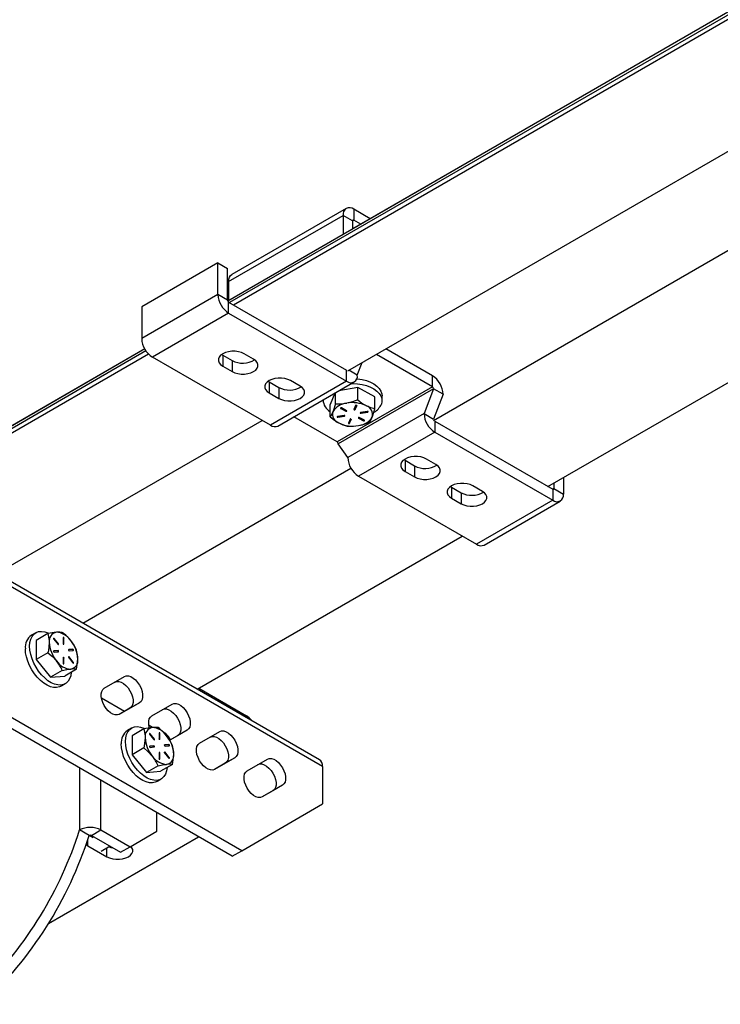
# Model space of a CAD drawing. Units: inches. Extents: x 0.2 to 10.9, y -1.6 to 8.5.
# Drawn here: x 8.5 to 8.8, y 6.8 to 7.2 of the extents above; entities that cross this region are included whole.
import ezdxf

# ---------------------------------------------------------------- set-up
doc = ezdxf.new("R2010")
doc.units = ezdxf.units.IN
doc.header["$MEASUREMENT"] = 0

msp = doc.modelspace()

# ---------------------------------------------------------------- linework, layer by layer
at = {"color": 7, "linetype": 'Continuous', "lineweight": 25}
for p, q in [((9.218420229105158, 7.43362706919757), (8.569044155049276, 7.058750252547287)), ((9.219396796194143, 7.433063302080626), (8.569826185718894, 7.058074166135272)), ((8.571397795415377, 7.05716690313457), (9.220968418927512, 7.432156039079925)), ((9.202221532678328, 7.424283897723277), (8.620502427561883, 7.08846458898844)), ((8.61853823810422, 7.029953295730708), (9.19802010921353, 7.364481040126546)), ((8.653893583157739, 7.009543095066642), (9.233375415156388, 7.344070855758591)), ((8.70103402584658, 6.982329490922002), (9.280515909992776, 7.316857241836285)), ((8.617867581555405, 7.096890928387388), (8.570727125829675, 7.069677327501969)), ((8.620989550823483, 7.096581784699384), (8.620989550823483, 7.092045443622101)), ((8.627776449605834, 7.092663783145658), (8.620989550823483, 7.096581784699384)), ((8.569433605957714, 7.066818344825478), (8.616574061683442, 7.09403195222934)), ((8.616574061683442, 7.09403195222934), (8.616574061683442, 7.086188674539257)), ((8.620502427561883, 7.09176414672352), (8.616574061683442, 7.09403195222934)), ((8.620502427561883, 7.091764237981725), (8.620989550823483, 7.092045443622101)), ((8.620502427561883, 7.09176414672352), (8.620502427561883, 7.088456480045078)), ((8.623847444919958, 7.090395625643903), (8.620989550823483, 7.092045443622101)), ((8.565018116817672, 7.074458820710197), (8.53359115067948, 7.056316422292731)), ((8.565018116817672, 7.061412313054196), (8.565018116817672, 7.074458820710197)), ((8.565018116817672, 7.074458820710197), (8.568946482696115, 7.072191021722818)), ((8.568946482696115, 7.059144514066817), (8.568946482696115, 7.072191021722818)), ((8.569433605957714, 7.066818344825478), (8.569433605957714, 7.058975073653838)), ((8.565018116817672, 7.061412313054196), (8.53359115067948, 7.04326991463673)), ((8.568946482696115, 7.059144514066817), (8.565018116817672, 7.061412313054196)), ((8.569433605957714, 7.058983182597199), (8.569041169602283, 7.058756627584753)), ((8.569433605957714, 7.053764464810199), (8.569433605957714, 7.058300799369038)), ((8.569433605957714, 7.058300799369038), (8.618051127879507, 7.030234507889529)), ((8.53359115067948, 7.056316422292731), (8.53359115067948, 7.04326991463673)), ((8.569433605957714, 7.053764464810199), (8.538006639819523, 7.03562205987429)), ((8.569433605957714, 7.053764464810199), (8.618051127879507, 7.025698166812246)), ((8.534836147260139, 7.039002381120827), (8.424270545838215, 6.975174221876577)), ((8.534832692485233, 7.039008495420564), (8.42488735739794, 6.975538409336119)), ((8.535355119635296, 7.038174447574074), (8.425247127389996, 6.974610453537425)), ((8.653406472933025, 7.027968918654401), (8.634253644114064, 7.039025606334009)), ((8.42681873138284, 6.973703185851591), (8.536360276616229, 7.036940173832511)), ((8.586624161741316, 7.007555765135558), (8.538006639819523, 7.03562205987429)), ((8.566572974115088, 7.03675632766002), (8.56699801572349, 7.036484560725422)), ((8.56699801572349, 7.036484560725422), (8.56699801572349, 7.031948226166582)), ((8.56699801572349, 7.036484560725422), (8.57092638160193, 7.034216761738044)), ((8.57092638160193, 7.034216761738044), (8.57092638160193, 7.029680427179205)), ((8.579725940985707, 7.034760295607242), (8.57579756207038, 7.03702809459462)), ((8.653406472933025, 7.023432577577118), (8.630324639428187, 7.036757435795367)), ((8.56699801572349, 7.031948226166582), (8.57092638160193, 7.029680427179205)), ((8.618051127879507, 7.025698166812246), (8.618051127879507, 7.030234507889529)), ((8.622466617019548, 7.028248005800733), (8.619025439587137, 7.03023455351863)), ((8.622466617019548, 7.028248005800733), (8.624430441444392, 7.033354788880813)), ((8.598880673190088, 7.023702503051509), (8.594952307311646, 7.025970305298109)), ((8.653406472933025, 7.023432577577118), (8.653406472933025, 7.027968918654401)), ((8.585727706319467, 7.025698538363509), (8.586152747927871, 7.02542677142891)), ((8.586152747927871, 7.02542677142891), (8.586152747927871, 7.020890430351628)), ((8.586152747927871, 7.02542677142891), (8.590081126843197, 7.023158969182311)), ((8.618051127879507, 7.025698166812246), (8.586624161741316, 7.007555765135558)), ((8.589746131009395, 7.007246614929111), (8.621173097147585, 7.025389016605797)), ((8.590081126843197, 7.023158969182311), (8.590081126843197, 7.018622631364249)), ((8.653406472933025, 7.023432577577118), (8.614122762001065, 7.000754574666455)), ((8.653893583157739, 7.02258886613856), (8.614609872225778, 6.999910863227896)), ((8.622680330698858, 7.023128192352662), (8.614885902222243, 7.021759501793522)), ((8.622680330698858, 7.018065522837052), (8.622680330698858, 7.023128192352662)), ((8.629708464027779, 7.019333959739516), (8.622680330698858, 7.023128192352662)), ((8.653893583157739, 7.02258886613856), (8.64996520424241, 7.012373399852202)), ((8.657821962073067, 7.02032106389196), (8.653893583157739, 7.02258886613856)), ((8.586152747927871, 7.020890430351628), (8.590081126843197, 7.018622631364249)), ((8.608369101653027, 7.017997424660765), (8.608369101653027, 7.017717392340167)), ((8.613176975000952, 7.020772958227194), (8.611296404132874, 7.016100821681595)), ((8.613474294232962, 7.016448955437703), (8.613474294232962, 7.020944595355538)), ((8.629708464027779, 7.014271290223907), (8.629708464027779, 7.019333959739516)), ((8.632635766507628, 7.017717392340167), (8.632635766507628, 7.019749670196453)), ((8.657821962073067, 7.02032106389196), (8.653893583157739, 7.010105600864825)), ((8.611296404132874, 7.011038155425208), (8.611296404132874, 7.016100821681595)), ((8.615621365133519, 7.014667839717007), (8.615645040119283, 7.014653156923661)), ((8.615645040119283, 7.014653156923661), (8.615645040119283, 7.014471703019832)), ((8.615645040119283, 7.014653156923661), (8.61771446332424, 7.013535951163051)), ((8.615645040119283, 7.014471703019832), (8.61771446332424, 7.013354497259222)), ((8.61805597760126, 7.013565316749744), (8.615986554396303, 7.014682525769575)), ((8.6217112337458, 7.015687770749492), (8.62106994930212, 7.014094568709853)), ((8.621556968268628, 7.01421069151654), (8.622168489500579, 7.01572995485477)), ((8.621556968268628, 7.014029237612712), (8.622198252712307, 7.015622439652351)), ((8.621556968268628, 7.01421069151654), (8.621556968268628, 7.014029237612712)), ((8.622198252712307, 7.015687770749492), (8.622198252712307, 7.015622439652351)), ((8.614122762001065, 7.000754574666455), (8.596311559165008, 7.011036760478359)), ((8.617001436894515, 7.011583048389817), (8.614290729245878, 7.011107052110789)), ((8.614436233935367, 7.011012355426955), (8.617146941584004, 7.011488351705983)), ((8.614436233935367, 7.010830901523126), (8.617146941584004, 7.011306897802155)), ((8.614436233935367, 7.011012355426955), (8.614436233935367, 7.010830901523126)), ((8.617146941584004, 7.011488351705983), (8.617146941584004, 7.011306897802155)), ((8.61771446332424, 7.013535951163051), (8.61771446332424, 7.013354497259222)), ((8.64996520424241, 7.012373399852202), (8.61853823810422, 6.994230998175515)), ((8.61944788685514, 7.01006470089286), (8.618806602411459, 7.008471498853221)), ((8.619293634414854, 7.008587621659909), (8.619905155646805, 7.010106884998138)), ((8.619293634414854, 7.008406167756079), (8.619934905821648, 7.009999369795718)), ((8.619934905821648, 7.01006470089286), (8.619934905821648, 7.009999369795718)), ((8.62292521557363, 7.010724758453003), (8.622948877522507, 7.010710075659657)), ((8.622948877522507, 7.010710075659657), (8.622948877522507, 7.010528621755829)), ((8.622948877522507, 7.010710075659657), (8.625018300727465, 7.009592866639825)), ((8.622948877522507, 7.010528621755829), (8.625018300727465, 7.009411412735997)), ((8.625359828041372, 7.00962223548574), (8.623290404836414, 7.01073944124635)), ((8.626568621188401, 7.013263036982445), (8.623857913539764, 7.012787040703418)), ((8.624003431266138, 7.012692340760362), (8.62671412587789, 7.01316833703939)), ((8.624003431266138, 7.012510890115755), (8.62671412587789, 7.012986886394782)), ((8.624003431266138, 7.012692340760362), (8.624003431266138, 7.012510890115755)), ((8.625018300727465, 7.009592866639825), (8.625018300727465, 7.009411412735997)), ((8.62671412587789, 7.01316833703939), (8.62671412587789, 7.012986886394782)), ((8.64996520424241, 7.012373399852202), (8.653893583157739, 7.010105600864825)), ((8.473959183849347, 6.946489582725458), (8.583182267280153, 7.009542726774601)), ((8.619293634414854, 7.008587621659909), (8.619293634414854, 7.008406167756079)), ((8.654380693382452, 7.009261886167043), (8.654380693382452, 7.004725548348984)), ((8.654380693382452, 7.009261886167043), (8.702998215304245, 6.981195590613508)), ((8.654380693382452, 7.004725548348984), (8.62295372724426, 6.986583146672297)), ((8.654380693382452, 7.004725548348984), (8.702998215304245, 6.97665925320285)), ((8.606852833539454, 6.869771712087956), (8.379007316000687, 7.001304128317964)), ((8.608146353411419, 6.866912722893022), (8.38030083587265, 6.99844514238225)), ((8.61853823810422, 6.994230998175515), (8.614609872225778, 6.999910863227896)), ((8.64169914032528, 6.993386916815304), (8.642124194970567, 6.993115149880705)), ((8.654852107195898, 6.991390884762525), (8.65092372828057, 6.993658683749904)), ((8.509314519125201, 6.926079380431782), (8.619831301685158, 6.989879355557173)), ((8.642124194970567, 6.993115149880705), (8.642124194970567, 6.988578812062644)), ((8.642124194970567, 6.993115149880705), (8.646052547812122, 6.990847349263715)), ((8.646052547812122, 6.990847349263715), (8.646052547812122, 6.986311011445656)), ((8.62295372724426, 6.986583146672297), (8.67157126220294, 6.958516850303954)), ((8.642124194970567, 6.988578812062644), (8.646052547812122, 6.986311011445656)), ((8.707413704444285, 6.986012398302668), (8.707413704444285, 6.979209089339517)), ((8.660853872529659, 6.98232912262996), (8.661278927174946, 6.982057354880555)), ((8.661278927174946, 6.982057354880555), (8.661278927174946, 6.977521017062495)), ((8.661278927174946, 6.982057354880555), (8.665207280016503, 6.979789555078372)), ((8.674006839400278, 6.980333089762376), (8.670078460484952, 6.982600889564559)), ((8.703485351602732, 6.981476889956507), (8.702998137082925, 6.981195637057415)), ((8.702998215304245, 6.981195590613508), (8.702998215304245, 6.97665925320285)), ((8.703485351602732, 6.983744598500484), (8.703485351602732, 6.981476889956507)), ((8.703485351602732, 6.981476889956507), (8.707413704444285, 6.979209089339517)), ((8.661278927174946, 6.977521017062495), (8.665207280016503, 6.975253216852909)), ((8.665207280016503, 6.979789555078372), (8.665207280016503, 6.975253216852909)), ((8.702998215304245, 6.97665925320285), (8.67157126220294, 6.958516850303954)), ((8.674693231471018, 6.958207700097506), (8.706120184572322, 6.976350102996401)), ((8.556454968332487, 6.89886577302792), (8.6656780680594, 6.961918919521479)), ((8.574813055517557, 6.832282078801029), (8.41363413376651, 6.92532869043715)), ((8.570884689639115, 6.830014273295208), (8.409705762999236, 6.923060891449773)), ((8.489917333425367, 6.922083783330001), (8.488157425459677, 6.92106780899255)), ((8.494966161026806, 6.921720406194432), (8.49009095216045, 6.918906006410322)), ((8.49009095216045, 6.918906006410322), (8.49009095216045, 6.911048841176965)), ((8.497367236104196, 6.919456312942023), (8.499102295764343, 6.917297919505597)), ((8.497386882692053, 6.919617122936184), (8.49754401628424, 6.91970783359199)), ((8.499121935833756, 6.917458729499759), (8.497386882692053, 6.919617122936184)), ((8.499279069425944, 6.917549440155565), (8.49754401628424, 6.91970783359199)), ((8.499121935833756, 6.917458729499759), (8.499279069425944, 6.917549440155565)), ((8.501208241806646, 6.920035470103402), (8.501208241806646, 6.917721937718414)), ((8.501403671252731, 6.917406122403777), (8.5014046620561, 6.917427124827822)), ((8.501404655537657, 6.91974065721281), (8.501561795648287, 6.919831367868616)), ((8.5014046620561, 6.917427124827822), (8.501404655537657, 6.91974065721281)), ((8.5014046620561, 6.917427124827822), (8.501561795648287, 6.917517835483628)), ((8.501561795648287, 6.917517835483628), (8.501561795648287, 6.919831367868616)), ((8.494966161026806, 6.913863237701854), (8.49009095216045, 6.911048841176965)), ((8.498945162172157, 6.914634845380768), (8.497282998262506, 6.91448621835698)), ((8.497302547073712, 6.914533066408379), (8.497367236104196, 6.914570417088012)), ((8.499102295764343, 6.914725556036575), (8.497367236104196, 6.914570417088012)), ((8.49754401628424, 6.914114790944037), (8.499279069425944, 6.914269929892599)), ((8.498945162172157, 6.914634845380768), (8.499102295764343, 6.914725556036575)), ((8.505068881060064, 6.915182394610988), (8.503406723668855, 6.915033774105643)), ((8.503426272480063, 6.915080622157043), (8.503490961510547, 6.915117966318232)), ((8.505226021170692, 6.915273105266794), (8.503490961510547, 6.915117966318232)), ((8.503667741690588, 6.9146623466927), (8.505402794832293, 6.914817485641263)), ((8.505068881060064, 6.915182394610988), (8.505226021170692, 6.915273105266794)), ((8.49009095216045, 6.911048841176965), (8.495983507496556, 6.903718558449609)), ((8.501208241806646, 6.911870060727204), (8.501208241806646, 6.909556528342216)), ((8.501403671252731, 6.9092407162868), (8.5014046620561, 6.909261718710845)), ((8.5014046620561, 6.911575251095833), (8.501561795648287, 6.911665961751639)), ((8.5014046620561, 6.909261718710845), (8.5014046620561, 6.911575251095833)), ((8.5014046620561, 6.909261718710845), (8.501561795648287, 6.909352429366652)), ((8.501561795648287, 6.909352429366652), (8.501561795648287, 6.911665961751639)), ((8.503490961510547, 6.911838459314488), (8.505226021170692, 6.909680065878063)), ((8.503510608098402, 6.911999269308649), (8.503667741690588, 6.912089979964455)), ((8.505245661240107, 6.909840875872224), (8.503510608098402, 6.911999269308649)), ((8.505402794832293, 6.90993158652803), (8.503667741690588, 6.912089979964455)), ((8.505245661240107, 6.909840875872224), (8.505402794832293, 6.90993158652803)), ((8.500858716362911, 6.906532954974497), (8.495983507496556, 6.903718558449609)), ((8.495983507496556, 6.903718558449609), (8.501876062832661, 6.904245437696388)), ((8.506751271699017, 6.907059834221277), (8.501876062832661, 6.904245437696388)), ((8.500289767083611, 6.900051686439257), (8.502049681567744, 6.901067664035931)), ((8.518134494273133, 6.899236020602639), (8.52646782200582, 6.904048319973509)), ((8.557078809422118, 6.89922591049721), (8.576719387273227, 6.887887645625962)), ((8.526467587341864, 6.889678535752261), (8.516960881164145, 6.895166641242086)), ((8.532690041089177, 6.893271110546826), (8.52435671335649, 6.888458817694399)), ((8.532690041089177, 6.893271110546826), (8.528761675210735, 6.891003311559448)), ((8.537776343220669, 6.887897019147307), (8.546109677471799, 6.892709318518177)), ((8.528761675210735, 6.891003311559448), (8.524311827356497, 6.888433636948252)), ((8.576719387273227, 6.887167377205823), (8.576719387273227, 6.887887645625962)), ((8.537984320669947, 6.883030069148507), (8.536602736630124, 6.883827639786754)), ((8.529444599469684, 6.882825487808145), (8.527684691503994, 6.881809516729914)), ((8.534493433589565, 6.882462110672575), (8.529618218204766, 6.879647714147686)), ((8.536894502148513, 6.880198014160944), (8.538629568327103, 6.878039627242962)), ((8.53691414873637, 6.880358824155105), (8.537071282328556, 6.880449541329354)), ((8.538649201878073, 6.878200437237123), (8.53691414873637, 6.880358824155105)), ((8.538806335470259, 6.878291147892929), (8.537071282328556, 6.880449541329354)), ((8.540735507850963, 6.880777177840766), (8.540735507850963, 6.878463645455778)), ((8.540931921581974, 6.880482361690952), (8.541089068211047, 6.880573072346758)), ((8.540931921581974, 6.878168829305964), (8.540931921581974, 6.880482361690952)), ((8.541089068211047, 6.87825953996177), (8.541089068211047, 6.880573072346758)), ((8.552331896555158, 6.881932109091494), (8.545143187896029, 6.877780805936591)), ((8.552331896555158, 6.881932109091494), (8.548403530676715, 6.879664310104117)), ((8.55741819868665, 6.876558017691975), (8.56575153293778, 6.881370317062845)), ((8.529618218204766, 6.879647714147686), (8.529618218204766, 6.871790545655108)), ((8.538649201878073, 6.878200437237123), (8.538806335470259, 6.878291147892929)), ((8.540930943815491, 6.87814782688192), (8.540931921581974, 6.878168829305964)), ((8.540931921581974, 6.878168829305964), (8.541089068211047, 6.87825953996177)), ((8.54459614710438, 6.875924099089131), (8.542933996231614, 6.875775478583785)), ((8.54295353852438, 6.875822326635186), (8.543018227554862, 6.875859670796375)), ((8.544753293733452, 6.876014809744937), (8.543018227554862, 6.875859670796375)), ((8.54459614710438, 6.875924099089131), (8.544753293733452, 6.876014809744937)), ((8.548403530676715, 6.879664310104117), (8.545142822863209, 6.877781333930492)), ((8.534493433589565, 6.874604942179996), (8.529618218204766, 6.871790545655108)), ((8.529618218204766, 6.871790545655108), (8.535510780059315, 6.864460262927753)), ((8.538472434734917, 6.875376549858911), (8.536810270825265, 6.875227922835122)), ((8.536829813118029, 6.875274770886523), (8.536894502148513, 6.875312121566155)), ((8.538629568327103, 6.875467260514717), (8.536894502148513, 6.875312121566155)), ((8.537071282328556, 6.874856495422179), (8.538806335470259, 6.875011634370742)), ((8.538472434734917, 6.875376549858911), (8.538629568327103, 6.875467260514717)), ((8.540735507850963, 6.872611765205346), (8.540735507850963, 6.870298232820359)), ((8.540931921581974, 6.872316955573976), (8.541089068211047, 6.872407666229781)), ((8.540931921581974, 6.870003423188987), (8.540931921581974, 6.872316955573976)), ((8.541089068211047, 6.870094133844794), (8.541089068211047, 6.872407666229781)), ((8.543018227554862, 6.87258016379263), (8.544753293733452, 6.870421770356206)), ((8.543037874142719, 6.872740973786792), (8.543195007734905, 6.872831684442598)), ((8.544772927284422, 6.870582580350367), (8.543037874142719, 6.872740973786792)), ((8.543195007734905, 6.875404051170842), (8.544930060876608, 6.875559190119406)), ((8.544930060876608, 6.870673291006173), (8.543195007734905, 6.872831684442598)), ((8.540930943815491, 6.869982420764943), (8.540931921581974, 6.870003423188987)), ((8.540931921581974, 6.870003423188987), (8.541089068211047, 6.870094133844794)), ((8.546278544261776, 6.867801545217863), (8.54140333539542, 6.864987142174532)), ((8.544772927284422, 6.870582580350367), (8.544930060876608, 6.870673291006173)), ((8.568045386142696, 6.868325308648784), (8.563595544806901, 6.865755634037589)), ((8.571973752021137, 6.870593107636162), (8.563640417770007, 6.865780814783736)), ((8.571973752021137, 6.870593107636162), (8.568045386142696, 6.868325308648784)), ((8.57706005415263, 6.865219016236644), (8.585393388403759, 6.870031315607513)), ((8.507972893142298, 6.866332483670068), (8.507972893142298, 6.84082122637829)), ((8.54038598892567, 6.86727465945264), (8.535510780059315, 6.864460262927753)), ((8.535510780059315, 6.864460262927753), (8.54140333539542, 6.864987142174532)), ((8.608146353411419, 6.866912722893022), (8.608146353411419, 6.85153123717385)), ((8.516803871422379, 6.84082122637829), (8.516803871422379, 6.861234461377673)), ((8.539817033127926, 6.860793397435843), (8.541576947612059, 6.861809368514074)), ((8.587687241608675, 6.856986313711896), (8.583237387235995, 6.854416626063814)), ((8.591615607487116, 6.85925410618083), (8.583282273235985, 6.854441813328402)), ((8.591615607487116, 6.85925410618083), (8.587687241608675, 6.856986313711896)), ((8.574813055517557, 6.832282078801029), (8.608146353411419, 6.85153123717385)), ((8.539886976023645, 6.84032632009549), (8.539886976023645, 6.847908873093782)), ((8.511901265539182, 6.838553420872469), (8.507972893142298, 6.84082122637829)), ((8.512875499025496, 6.838553420872469), (8.516803871422379, 6.84082122637829)), ((8.516803871422379, 6.84082122637829), (8.528775885416948, 6.833909929625587)), ((8.528775885416948, 6.833909929625587), (8.539886976023645, 6.84032632009549)), ((8.49512170411885, 6.802227492660839), (8.557069866118024, 6.837989406054683)), ((8.511429864762622, 6.834319991851476), (8.511429864762622, 6.837089300304633)), ((8.513595819593178, 6.837605952114004), (8.511928643000694, 6.838568387218094)), ((8.512875499025496, 6.838553420872469), (8.524847513020063, 6.831642124119766)), ((8.51067564829021, 6.834847477313475), (8.511429864762622, 6.834319991851476)), ((8.511429864762622, 6.834319991851476), (8.519286603037948, 6.829784393876721)), ((8.520565554189321, 6.834114048156481), (8.516850184961434, 6.83196921960039)), ((8.519286603037948, 6.829784393876721), (8.519286603037948, 6.833375730167075)), ((8.524847513020063, 6.831642124119766), (8.528775885416948, 6.833909929625587)), ((8.570884689639115, 6.830014273295208), (8.574813055517557, 6.832282078801029))]:
    msp.add_line(p, q, dxfattribs=at)
at = {"color": 7, "linetype": 'Continuous', "lineweight": 25, "flags": 128}
for points in [[(8.569433605957714, 7.066818344825478), (8.569518450014625, 7.067764099233376), (8.569769709926863, 7.068575554155675), (8.570177751435356, 7.069221525360027), (8.570727125829675, 7.069677327501969), (8.570726878128834, 7.069677184096219)], [(8.57579756207038, 7.03702809459462), (8.574708212876857, 7.037529604060399), (8.573452865008372, 7.037878601510232), (8.572094460552627, 7.038057584924082), (8.570701130278128, 7.038057584924082), (8.569342725822384, 7.037878601510232), (8.568087364917012, 7.037529604060399), (8.56699801572349, 7.03702809459462), (8.566129289759084, 7.036399227785269), (8.565524743261378, 7.035674526823742), (8.565214700028207, 7.034890338549419), (8.565214700028207, 7.034085982211783), (8.565524743261378, 7.03330179393746), (8.566129289759084, 7.032577092975934), (8.56699801572349, 7.031948226166582)], [(8.57092638160193, 7.029680427179205), (8.57201574383234, 7.029178917713425), (8.573271091700825, 7.028829920263592), (8.574629496156568, 7.028650936849743), (8.57602282643107, 7.028650936849743), (8.577381230886813, 7.028829920263592), (8.578636591792185, 7.029178917713425), (8.579725940985707, 7.029680427179205), (8.58059466695011, 7.030309293988556), (8.58119921344782, 7.031033994950082), (8.581509256680988, 7.031818183224405), (8.581509256680988, 7.032622539562041), (8.58119921344782, 7.033406727836366), (8.58059466695011, 7.034131428797891), (8.579725940985707, 7.034760295607242)], [(8.594952307311646, 7.025970305298109), (8.593862945081236, 7.026471808245444), (8.592607597212751, 7.026820805695278), (8.591249192757008, 7.026999795627571), (8.589855862482509, 7.026999795627571), (8.588497458026763, 7.026820805695278), (8.587242110158279, 7.026471808245444), (8.586152747927871, 7.025970305298109), (8.585284021963465, 7.025341431970315), (8.584679475465757, 7.02461673426801), (8.584369432232588, 7.023832545993686), (8.584369432232588, 7.023028189656049), (8.584679475465757, 7.022244001381726), (8.585284021963465, 7.0215193004202), (8.586152747927871, 7.020890430351628)], [(8.62221041612735, 7.026684348604975), (8.622512246122067, 7.026657329657842), (8.624405658323282, 7.026381762470846), (8.626197982507087, 7.025934427786643), (8.62784278128401, 7.025326908878826), (8.629297476182954, 7.024574941269324), (8.630524390602126, 7.02369800532569), (8.631491727575515, 7.022718804785646), (8.632174456281168, 7.021662709430195), (8.632554885664192, 7.02055706738785), (8.632635766507628, 7.019749670196453)], [(8.590081126843197, 7.018622631364249), (8.591170476036721, 7.018121121898471), (8.592425836942091, 7.017772124448637), (8.59378422836095, 7.017593141034788), (8.595177571672336, 7.017593141034788), (8.596535976128079, 7.017772124448637), (8.597791323996564, 7.018121121898471), (8.598880673190088, 7.018622631364249), (8.599749412191377, 7.019251501432823), (8.600353958689086, 7.019976199135127), (8.600664001922254, 7.020760387409451), (8.600664001922254, 7.021564743747087), (8.600353958689086, 7.02234893202141), (8.599749412191377, 7.023073632982936), (8.598880673190088, 7.023702503051509)], [(8.620007234467582, 7.024715980825209), (8.620566790670207, 7.024721717055241), (8.622512246122067, 7.024625051801554), (8.624405658323282, 7.02434948461456), (8.626197982507087, 7.023902146671134), (8.62784278128401, 7.023294627763319), (8.629297476182954, 7.022542663413039), (8.630524390602126, 7.021665724210182), (8.631491727575515, 7.02068652692936), (8.632174456281168, 7.019630431573908), (8.632554885664192, 7.018524786272343), (8.632623159838447, 7.017398233064159), (8.63237751882426, 7.016279941982753)], [(8.622680330698858, 7.018065522837052), (8.620425184009763, 7.017228580801774), (8.618077318984353, 7.016649485565607)], [(8.613474294232962, 7.016448955437703), (8.612627378979562, 7.013769317948659), (8.612385349182917, 7.013135800230073)], [(8.615986554396303, 7.014682525769575), (8.615903678909243, 7.014712223796871), (8.615807427576701, 7.014721356135818), (8.615712440822145, 7.014708524580345), (8.6156332026264, 7.014675691181862), (8.615581746035646, 7.014627849067872), (8.615565932292402, 7.014572282598669), (8.615588160183771, 7.014517449454329), (8.615645040119283, 7.014471703019832)], [(8.629708464027779, 7.014271290223907), (8.627986825842218, 7.01475979865469), (8.626194397363319, 7.015560654588318)], [(8.62861950594085, 7.010958138275498), (8.628861535737494, 7.011591652734864), (8.629708464027779, 7.014271290223907)], [(8.612385349182917, 7.013135800230073), (8.611504381582153, 7.011354534585183), (8.611296404132874, 7.011038155425208)], [(8.611296404132874, 7.011038155425208), (8.613018042318437, 7.009667760293167), (8.614810457760449, 7.008533283917253)], [(8.614290729245878, 7.011107052110789), (8.614204737942961, 7.01108046989935), (8.614142917027493, 7.011036913661775), (8.61411466609459, 7.010983012654814), (8.614124300353664, 7.0109269768577), (8.614170346636548, 7.010877335653382), (8.614245804135228, 7.010841643917548), (8.614339174315868, 7.010825341291063), (8.614436233935367, 7.010830901523126)], [(8.617146941584004, 7.011306897802155), (8.617232932886921, 7.011333480013593), (8.61729475380239, 7.011377036251168), (8.617323004735292, 7.01143093725813), (8.617313370476216, 7.011486973055243), (8.617267324193334, 7.011536614259562), (8.617191866694654, 7.011572305995396), (8.617098496514016, 7.011588611881103), (8.617001436894515, 7.011583048389817)], [(8.617146941584004, 7.011488351705983), (8.617232932886921, 7.011514933917422), (8.61726861484509, 7.011535701677511)], [(8.61771446332424, 7.013354497259222), (8.6177973388113, 7.013324795972704), (8.61789359014384, 7.013315666892979), (8.61798856386151, 7.01332849518923), (8.618067815094141, 7.013361328587713), (8.61811925864801, 7.013409173960926), (8.618135072391254, 7.013464740430128), (8.61811285753677, 7.013519570315246), (8.61805597760126, 7.013565316749744)], [(8.623290404836414, 7.01073944124635), (8.623207529349354, 7.010769142532867), (8.623111278016813, 7.010778271612593), (8.623016291262257, 7.010765443316341), (8.622937040029626, 7.010732606658636), (8.622885596475758, 7.010684764544647), (8.622869782732513, 7.010629198075444), (8.622892010623882, 7.010574368190325), (8.622948877522507, 7.010528621755829)], [(8.623857913539764, 7.012787040703418), (8.623771922236847, 7.012760458491979), (8.623710101321377, 7.012716898995182), (8.623681863425363, 7.012663001247443), (8.623691497684437, 7.012606965450328), (8.623737543967321, 7.012557320986788), (8.623812988429114, 7.012521632510176), (8.623906358609752, 7.012505326624469), (8.624003431266138, 7.012510890115755)], [(8.625018300727465, 7.009411412735997), (8.625101176214525, 7.0093817147087), (8.625197440583952, 7.009372582369753), (8.625292414301622, 7.009385410666004), (8.625371665534253, 7.009418247323709), (8.625423109088121, 7.009466089437701), (8.625438922831366, 7.009521655906902), (8.625416707976882, 7.009576485792021), (8.625359828041372, 7.00962223548574)], [(8.62671412587789, 7.012986886394782), (8.626800117180807, 7.01301346860622), (8.626861951133161, 7.013057024843796), (8.626890189029178, 7.013110922591536), (8.626880554770104, 7.013166961647872), (8.626834508487219, 7.01321660285219), (8.62675905098854, 7.013252294588024), (8.626665693844787, 7.01326859721451), (8.626568621188401, 7.013263036982445)], [(8.62671412587789, 7.01316833703939), (8.626800117180807, 7.01319492251005), (8.626835799138975, 7.013215687010918)], [(8.627530560890806, 7.008860490211412), (8.627738551376972, 7.009176869371387), (8.62861950594085, 7.010958138275498)], [(8.61832452442491, 7.007243922812062), (8.620579671114003, 7.007198978146082), (8.622927549176302, 7.007444452939965)], [(8.65092372828057, 6.993658683749904), (8.649834392123934, 6.994160191586071), (8.648579018181676, 6.994509189035904), (8.647220626762818, 6.994688174079365), (8.645827296488319, 6.994688174079365), (8.644468878995688, 6.994509189035904), (8.643213531127204, 6.994160191586071), (8.642124194970567, 6.993658683749904), (8.64125544293239, 6.99302981368133), (8.640650896434682, 6.992305114349415), (8.640340853201513, 6.991520926075092), (8.640340853201513, 6.990716569737455), (8.640650896434682, 6.989932381463131), (8.64125544293239, 6.989207682131217), (8.642124194970567, 6.988578812062644)], [(8.646052547812122, 6.986311011445656), (8.647141910042532, 6.985809503609487), (8.648397257911016, 6.985460506159654), (8.649755675403647, 6.985281521116193), (8.651149005678146, 6.985281521116193), (8.652507397097004, 6.985460506159654), (8.653762744965489, 6.985809503609487), (8.654852107195898, 6.986311011445656), (8.6557208331603, 6.986939881514227), (8.65632537965801, 6.987664580846143), (8.656635422891178, 6.988448769120466), (8.656635422891178, 6.989253125458103), (8.65632537965801, 6.990037313732427), (8.6557208331603, 6.990762013064343), (8.654852107195898, 6.991390884762525)], [(8.670078460484952, 6.982600889564559), (8.668989124328315, 6.983102397400728), (8.66773377645983, 6.983451394035756), (8.6663753589672, 6.983630379894021), (8.664982028692698, 6.983630379894021), (8.66362363727384, 6.983451394035756), (8.662368263331583, 6.983102397400728), (8.661278927174946, 6.982600889564559), (8.660410201210544, 6.981972019495987), (8.659805654712835, 6.981247320164071), (8.659495611479667, 6.980463131074942), (8.659495611479667, 6.979658775552112), (8.659805654712835, 6.978874587277788), (8.660410201210544, 6.978149887945873), (8.661278927174946, 6.977521017062495)], [(8.665207280016503, 6.975253216852909), (8.66629664224691, 6.974751709424143), (8.667551990115395, 6.974402712789115), (8.668910407608028, 6.974223726523447), (8.670303737882527, 6.974223726523447), (8.671662129301383, 6.974402712789115), (8.67291747716987, 6.974751709424143), (8.674006839400278, 6.975253216852909), (8.674875565364681, 6.975882087328884), (8.67548011186239, 6.976606786660799), (8.675790155095559, 6.977390975342526), (8.675790155095559, 6.978195331272759), (8.67548011186239, 6.978979519547083), (8.674875565364681, 6.979704218878998), (8.674006839400278, 6.980333089762376)], [(8.48740394557135, 6.916528599800252), (8.487515045917538, 6.918053713441268), (8.48784547884109, 6.919411052131546), (8.488386679107617, 6.920565458647594), (8.489124638582647, 6.921487036149601), (8.49004023215378, 6.922151914098504), (8.49110975876148, 6.922542877285768), (8.492305515022075, 6.922649796050633), (8.4935965252934, 6.922469900054733), (8.494949356480193, 6.922007853244189), (8.49521076560852, 6.921888914470032)], [(8.494966161026806, 6.921720406194432), (8.4954661191031, 6.918928856813018), (8.495492460132139, 6.918095649845704)], [(8.500858716362911, 6.922247288700433), (8.499797096626834, 6.922338657719004), (8.498438737800193, 6.922287673715383)], [(8.50453038594747, 6.905777747698717), (8.504313765042486, 6.904395785589187), (8.503876527426828, 6.903135822662904), (8.503234864913441, 6.902094455729902), (8.502405399532533, 6.901298645071321), (8.501409609554502, 6.900769008523062), (8.500273288459159, 6.90051926088965), (8.499025860499183, 6.900555868466755), (8.4976996375976, 6.90087787956167), (8.496328971950165, 6.901476963603963), (8.494949356480193, 6.902337600180335), (8.4935965252934, 6.903437502733427), (8.492305515022075, 6.904748172629492), (8.49110975876148, 6.90623568137159), (8.49004023215378, 6.907861485404978), (8.489124638582647, 6.909583495141804), (8.488386679107617, 6.911357098356692), (8.48784547884109, 6.913136359580292), (8.487515045917538, 6.914875206455948), (8.48740394557135, 6.916528599800252)], [(8.495492460132139, 6.918095649845704), (8.495133111394479, 6.914679164276199), (8.494966161026806, 6.913863237701854)], [(8.497386882692053, 6.919617122936184), (8.497321567891019, 6.919680430056706), (8.497279843335988, 6.919705125178834)], [(8.49754401628424, 6.91970783359199), (8.497478701483205, 6.919771140712514), (8.49740987324128, 6.919805665647011), (8.49734801321515, 6.919806148011809), (8.497302534036827, 6.919772519363254), (8.497280364811445, 6.919709896679269), (8.49728487557415, 6.91962781318306), (8.497315381888406, 6.919538764730273), (8.497367236104196, 6.919456312942023)], [(8.499102295764343, 6.917297919505597), (8.499167610565378, 6.917234612385075), (8.499236438807303, 6.917200087450577), (8.499298298833432, 6.917199605085778), (8.499343778011758, 6.917233233734335), (8.499365947237138, 6.917295856418319), (8.499361436474432, 6.917377939914529), (8.499330930160177, 6.917466988367314), (8.499279069425944, 6.917549440155565)], [(8.506751271699017, 6.914917002713855), (8.505689651962939, 6.916933098534854), (8.504331293136298, 6.918885975234316)], [(8.500289767083611, 6.900051686439257), (8.499649701588813, 6.899753030926388), (8.498513380493469, 6.899503283292975), (8.497265952533493, 6.899539890870082), (8.49593972963191, 6.89986190848344), (8.494569063984475, 6.900460992525733), (8.49318944199606, 6.901321629102105), (8.491836610809267, 6.902421525136752), (8.490545600537942, 6.903732201551262), (8.48934985079579, 6.905219703774917), (8.48828032418809, 6.906845514326748), (8.487364730616957, 6.908567517545131), (8.486626771141928, 6.91034112076002), (8.486085570875401, 6.912120388502062), (8.48575513795185, 6.913859235377718), (8.485644031087217, 6.915512625462799)], [(8.494966161026806, 6.913863237701854), (8.496791468533292, 6.912288016787828), (8.498438737800193, 6.910501924235737)], [(8.50727757080435, 6.911292246365128), (8.507251229775312, 6.912125459850886), (8.506751271699017, 6.914917002713855)], [(8.503510608098402, 6.911999269308649), (8.50344529329737, 6.912062576429173), (8.503403562223895, 6.912087268292077)], [(8.503667741690588, 6.912089979964455), (8.503602426889556, 6.912153287084978), (8.503533598647628, 6.912187808760255), (8.5034717386215, 6.912188291125053), (8.503426259443176, 6.912154662476497), (8.503404090217796, 6.912092039792513), (8.503408600980501, 6.912009959555524), (8.503439107294756, 6.911920911102738), (8.503490961510547, 6.911838459314488)], [(8.505226021170692, 6.909680065878063), (8.505291335971727, 6.909616758757541), (8.505360157695211, 6.90958223056382), (8.505422024239783, 6.909581748199022), (8.505467496899664, 6.909615376847578), (8.505489672643488, 6.909677999531563), (8.505485161880781, 6.909760086286994), (8.505454655566528, 6.90984913473978), (8.505402794832293, 6.90993158652803)], [(8.506751271699017, 6.907059834221277), (8.506918222066687, 6.907875760795623), (8.50727757080435, 6.911292246365128)], [(8.500858716362911, 6.906532954974497), (8.50268403038784, 6.906882454344458), (8.504331293136298, 6.907100222495449)], [(8.52646782200582, 6.904048319973509), (8.527238112959205, 6.904312994841888), (8.528125781519597, 6.904294189133207), (8.52908631975671, 6.903992848021733), (8.530071556375173, 6.903424087777285), (8.531032088093843, 6.902616413552051), (8.531919756654235, 6.901610337470625), (8.532690041089177, 6.900456305765061), (8.533304326141051, 6.899212182655795), (8.533731805647216, 6.897940362681301), (8.533951046966374, 6.896704609253127), (8.533951046966374, 6.895566893210935), (8.533731805647216, 6.894584263969758), (8.533304326141051, 6.893805994441875), (8.532690041089177, 6.893271110546826)], [(8.52253945612738, 6.901780520986132), (8.52330974056232, 6.902045195854511), (8.524197409122712, 6.902026390145831), (8.525157947359826, 6.901725049034356), (8.526143183978288, 6.901156282271464), (8.527103715696958, 6.900348614564674), (8.52799138425735, 6.899342538483246), (8.528761675210735, 6.898188506777682), (8.52937596026261, 6.896944383668417), (8.529803439768774, 6.895672563693923), (8.530022674569489, 6.894436810265749), (8.530022674569489, 6.893299094223557), (8.529803439768774, 6.89231646498238), (8.52937596026261, 6.891538195454499), (8.528761675210735, 6.891003311559448)], [(8.52435671335649, 6.888458817694399), (8.523586422403104, 6.888194142826021), (8.522698753842713, 6.888212948534702), (8.521738222124043, 6.888514289646175), (8.520752985505581, 6.889083049890623), (8.519792447268467, 6.889890724115857), (8.518904778708075, 6.890896800197284), (8.518134494273133, 6.892050831902848), (8.517520202702814, 6.893294955012113), (8.517092729715094, 6.894566774986608), (8.51687349491438, 6.895802528414783), (8.51687349491438, 6.896940244456975), (8.517092729715094, 6.89792287369815), (8.517520202702814, 6.898701143226033), (8.518134494273133, 6.899236020602639)], [(8.546109677471799, 6.892709318518177), (8.546879974943629, 6.892973993386557), (8.547767630467133, 6.892955187677876), (8.54872817522269, 6.892653846566401), (8.549713411841152, 6.892085086321954), (8.550673943559824, 6.891277412096719), (8.551561612120215, 6.890271336015293), (8.552331896555158, 6.889117304309728), (8.55294618160703, 6.887873181200463), (8.553373661113197, 6.886601361225969), (8.553592902432353, 6.885365607797794), (8.553592902432353, 6.884227891755602), (8.553373661113197, 6.883245262514427), (8.55294618160703, 6.882466992986544), (8.552331896555158, 6.881932109091494)], [(8.536830895179603, 6.882882928329772), (8.53673457866263, 6.883227773531275), (8.536515350380359, 6.88446352695945), (8.536515350380359, 6.885601243001642), (8.53673457866263, 6.886583872242818), (8.537162058168795, 6.887362141770701), (8.537776343220669, 6.887897019147307)], [(8.542181311593358, 6.8904415195308), (8.542951596028301, 6.890706194399178), (8.543839264588692, 6.890687388690498), (8.544799796307363, 6.890386047579024), (8.545785032925824, 6.889817280816133), (8.546745577681381, 6.889009613109342), (8.547633246241775, 6.888003537027915), (8.548403530676715, 6.88684950532235), (8.54901781572859, 6.885605382213085), (8.549445295234754, 6.884333555720148), (8.549664536553912, 6.883097808810417), (8.549664536553912, 6.881960092768225), (8.549445295234754, 6.880977463527048), (8.54901781572859, 6.880199193999166), (8.548403530676715, 6.879664310104117)], [(8.526931211615667, 6.877270307537616), (8.527042318480298, 6.878795421178632), (8.527372751403849, 6.880152756609689), (8.527913951670376, 6.881307159866517), (8.528651904626964, 6.882228737368522), (8.529567504716539, 6.882893618576647), (8.53063703132424, 6.883284581763911), (8.531832787584834, 6.883391497269554), (8.533123791337717, 6.883211607792098), (8.534476629042953, 6.882749560981553), (8.534738031652838, 6.882630618948174)], [(8.534493433589565, 6.882462110672575), (8.534993385147416, 6.879670561291162), (8.535019732694899, 6.878837354323847)], [(8.53691414873637, 6.880358824155105), (8.536848833935336, 6.880422131275627), (8.53680710286186, 6.880446829656976)], [(8.537071282328556, 6.880449541329354), (8.537005967527522, 6.880512848449877), (8.536937145804039, 6.880547370125154), (8.53687528577791, 6.880547852489952), (8.536829800081142, 6.880514223841396), (8.536807637374205, 6.880451601157412), (8.53681214813691, 6.880369514401981), (8.536842654451165, 6.880280472467637), (8.536894502148513, 6.880198014160944)], [(8.54038598892567, 6.882988996437797), (8.539324369189593, 6.883080365456368), (8.537966003844508, 6.883029378193525)], [(8.56575153293778, 6.881370317062845), (8.566521830409608, 6.881634991931224), (8.567409485933114, 6.881616186222543), (8.56837003068867, 6.881314845111069), (8.569355267307133, 6.880746084866622), (8.570315799025803, 6.879938410641388), (8.571203467586194, 6.878932334559961), (8.571973752021137, 6.877778302854397), (8.572588037073011, 6.876534179745131), (8.573015516579176, 6.875262359770637), (8.573234757898334, 6.874026606342462), (8.573234757898334, 6.87288889030027), (8.573015516579176, 6.871906261059094), (8.572588037073011, 6.871127991531211), (8.571973752021137, 6.870593107636162)], [(8.539817033127926, 6.860793397435843), (8.539176974151573, 6.860494735404531), (8.538040653056228, 6.860244987771119), (8.53679321857781, 6.860281595348225), (8.53546700219467, 6.860603606443139), (8.534096330028792, 6.861202690485433), (8.53271671455882, 6.862063333580248), (8.531363876853584, 6.863163229614895), (8.530072873100703, 6.864473906029406), (8.528877116840107, 6.865961408253059), (8.527807596750849, 6.867587218804891), (8.526891996661274, 6.869309222023273), (8.526154043704688, 6.871082825238163), (8.525612836919716, 6.872862092980206), (8.525282403996167, 6.874600939855861), (8.525171303649978, 6.876254329940942)], [(8.54405765851023, 6.866519452176859), (8.543841037605246, 6.86513749006733), (8.543403793471143, 6.863877527141048), (8.542762130957756, 6.862836160208044), (8.541932672095292, 6.862040349549464), (8.540936875598819, 6.861510713001204), (8.539800554503474, 6.861260965367793), (8.538553133061942, 6.861297572944897), (8.537226903641915, 6.861619584039813), (8.535856244512924, 6.862218668082106), (8.534476629042953, 6.863079304658478), (8.533123791337717, 6.864179207211569), (8.531832787584834, 6.865489877107635), (8.53063703132424, 6.866977385849733), (8.529567504716539, 6.868603189883121), (8.528651904626964, 6.870325199619947), (8.527913951670376, 6.872098802834835), (8.527372751403849, 6.873878070576879), (8.527042318480298, 6.875616910934091), (8.526931211615667, 6.877270307537616)], [(8.535019732694899, 6.878837354323847), (8.534660383957238, 6.875420868754343), (8.534493433589565, 6.874604942179996)], [(8.538629568327103, 6.878039627242962), (8.538694883128137, 6.877976313603996), (8.53876370485162, 6.877941791928719), (8.53882556487775, 6.877941309563921), (8.538871050574517, 6.877974938212477), (8.538893213281455, 6.878037560896462), (8.538888702518747, 6.878119647651893), (8.538858196204494, 6.878208689586236), (8.538806335470259, 6.878291147892929)], [(8.546278544261776, 6.875658707191998), (8.545216924525699, 6.877674803012998), (8.543858559180613, 6.879627676453238)], [(8.563640417770007, 6.865780814783736), (8.562870133335064, 6.865516139915356), (8.561982464774673, 6.865534945624036), (8.561021933056002, 6.865836286735511), (8.560036696437539, 6.866405046979959), (8.559076164718869, 6.867212721205194), (8.558188496158477, 6.86821879728662), (8.55741819868665, 6.869372828992184), (8.556803913634775, 6.870616952101449), (8.556376434128609, 6.871888772075944), (8.556157205846338, 6.873124525504117), (8.556157205846338, 6.87426224154631), (8.556376434128609, 6.875244870787486), (8.556803913634775, 6.876023140315368), (8.55741819868665, 6.876558017691975)], [(8.561823167059337, 6.879102518075467), (8.56259345149428, 6.879367192943846), (8.563481120054671, 6.879348387235166), (8.564441651773341, 6.879047046123692), (8.565426888391805, 6.878478279360801), (8.566387433147362, 6.877670611654009), (8.567275101707754, 6.876664535572583), (8.568045386142696, 6.875510503867019), (8.56865967119457, 6.874266380757753), (8.569087150700735, 6.872994554264817), (8.569306378983006, 6.871758807355085), (8.569306378983006, 6.870621091312892), (8.569087150700735, 6.869638462071716), (8.56865967119457, 6.868860192543835), (8.568045386142696, 6.868325308648784)], [(8.534493433589565, 6.874604942179996), (8.536318741096052, 6.873029721265971), (8.537966003844508, 6.87124362871388)], [(8.543037874142719, 6.872740973786792), (8.542972559341685, 6.872804280907315), (8.542930828268211, 6.87282897277022)], [(8.543195007734905, 6.872831684442598), (8.543129692933872, 6.872894991563121), (8.543060871210388, 6.872929513238398), (8.542999011184259, 6.872929995603196), (8.542953525487492, 6.87289636695464), (8.542931349743668, 6.872833744270655), (8.54293587354326, 6.872751664033667), (8.542966379857516, 6.872662615580881), (8.543018227554862, 6.87258016379263)], [(8.54680484336711, 6.872033950843271), (8.546778495819627, 6.872867164329028), (8.546278544261776, 6.875658707191998)], [(8.546278544261776, 6.867801545217863), (8.546445494629447, 6.868617471792209), (8.54680484336711, 6.872033950843271)], [(8.54038598892567, 6.86727465945264), (8.542211296432155, 6.867624165341044), (8.543858559180613, 6.867841926973592)], [(8.544753293733452, 6.870421770356206), (8.544818595497599, 6.870358463235683), (8.54488743025797, 6.870323935041963), (8.544949290284098, 6.870323452677165), (8.54499476294398, 6.870357081325722), (8.545016938687803, 6.870419710528149), (8.545012427925098, 6.870501790765136), (8.544981921610843, 6.870590839217923), (8.544930060876608, 6.870673291006173)], [(8.581465022525318, 6.867763516620135), (8.582235306960259, 6.868028191488515), (8.58312297552065, 6.868009385779834), (8.584083507239322, 6.867708044668359), (8.585068743857784, 6.867139277905467), (8.586029288613341, 6.866331610198677), (8.586916957173733, 6.86532553411725), (8.587687241608675, 6.864171502411686), (8.58830152666055, 6.862927379302421), (8.588729006166714, 6.861655552809484), (8.588948234448985, 6.860419799381309), (8.588948234448985, 6.859282083339116), (8.588729006166714, 6.858299454097942), (8.58830152666055, 6.857521191088502), (8.587687241608675, 6.856986313711896)], [(8.585393388403759, 6.870031315607513), (8.586163672838701, 6.870295990475893), (8.587051341399093, 6.870277184767212), (8.58801188615465, 6.869975843655737), (8.588997122773112, 6.869407083411289), (8.589957654491782, 6.868599409186055), (8.590845323052175, 6.867593333104628), (8.591615607487116, 6.866439301399064), (8.592229892538992, 6.865195178289798), (8.592657372045156, 6.863923358315305), (8.592876613364313, 6.86268760488713), (8.592876613364313, 6.861549888844938), (8.592657372045156, 6.860567259603763), (8.592229892538992, 6.859788996594323), (8.591615607487116, 6.85925410618083)], [(8.608146353411419, 6.866912722893022), (8.608061509354506, 6.867858477300919), (8.607810249442267, 6.868669932223219), (8.607402207933776, 6.869315903427571), (8.606852833539454, 6.869771712087956), (8.606853094277183, 6.869771562163763)], [(8.583282273235985, 6.854441813328402), (8.582511988801045, 6.854177138460025), (8.581624320240653, 6.854195937650262), (8.580663788521981, 6.854497285280179), (8.57967855190352, 6.855066045524628), (8.57871802018485, 6.85587371974986), (8.577830351624456, 6.856879789312845), (8.57706005415263, 6.858033827536852), (8.576445769100754, 6.859277950646118), (8.57601828959459, 6.860549777139054), (8.575799061312319, 6.861785524048786), (8.575799061312319, 6.862923240090979), (8.57601828959459, 6.863905869332155), (8.576445769100754, 6.864684138860037), (8.57706005415263, 6.865219016236644)], [(8.519286603037948, 6.829784393876721), (8.520375958749915, 6.829282877892498), (8.5216313066184, 6.828933880442666), (8.522989711074143, 6.828754897028816), (8.524383047867087, 6.828754897028816), (8.525741445804387, 6.828933880442666), (8.526996800191315, 6.829282877892498), (8.528086155903281, 6.829784393876721), (8.528954888386128, 6.830413254167629), (8.529559428365394, 6.831137961647598), (8.529869478117005, 6.831922143403478), (8.529869478117005, 6.832726506259558), (8.529559428365394, 6.833510688015439), (8.529098730872596, 6.834096370138477)]]:
    msp.add_lwpolyline(points, dxfattribs=at)
at = {"color": 7, "linetype": 'Continuous', "lineweight": 25}
for centre, radius, start, end in [((8.619265880410405, 7.094468607830354), 0.002727004982159862, 50.79665546180202, 189.2140225017962), ((8.6207993918899, 7.091812317452018), 0.0003008458595348486, 50.79618209899404, 189.2137244278154), ((8.574604669054537, 7.061848547355841), 0.009596472485036846, 182.6054365832688, 237.3945847418074), ((8.570004114832484, 7.059192664744205), 0.001058727643737538, 182.6066973526103, 237.3937461309173), ((8.54317771773703, 7.043706150604845), 0.00959648736615536, 182.6054425002176, 237.3945365329077), ((8.575299578012586, 7.042468569193586), 0.009339013498732736, 242.0778280471935, 301.2971896275232), ((8.619774798495557, 7.027811344446075), 0.00272700570310171, 230.7966623138651, 9.214142511841782), ((8.648235313330742, 7.019884780763139), 0.009596571110413205, 2.60570160990081, 57.39427742322419), ((8.59445432266945, 7.03141079647431), 0.009339030752263779, 242.0778882031028, 301.2971294716108), ((8.652835972164572, 7.022540733038311), 0.001058705723138573, 2.605799124849153, 57.39350805039167), ((8.61410482902583, 7.018146337822321), 0.005727411147162253, 181.4314491516621, 240.6365394808167), ((8.635361746041115, 7.032138847530814), 0.01894404294280652, 227.9781151859845, 241.0584437776146), ((8.618612493500676, 7.00941535752427), 0.007253896903138834, 94.23098469011893, 149.1435543416173), ((8.61498829869266, 7.034625897892456), 0.01823988614293918, 265.2386771258888, 279.7503334625576), ((8.62049543413559, 7.003875944738933), 0.01300040869108864, 64.00020025308298, 100.7196156927726), ((8.621327083227023, 7.014163468293082), 0.0002662048232212494, 195.0001571095528, 329.7191947301239), ((8.621308384920404, 7.014405907331943), 0.000316074193184995, 228.6848181750819, 321.8569805735997), ((8.621941119068019, 7.015553542161006), 0.0002662040107482897, 14.99973784202704, 149.7196139971475), ((8.624961704527749, 7.01197097301907), 0.003795437444547594, 344.5227421682362, 71.04758292383494), ((8.6258744743254, 7.019108827522552), 0.007091698044293633, 299.8816043105813, 336.4905064925358), ((8.61604316459317, 7.01212297286173), 0.003795448966005361, 164.5229058532457, 251.0474192388217), ((8.614359535854687, 7.011357044177609), 0.0003531188615862981, 237.3557404320598, 282.5447389171004), ((8.617884401025368, 7.013857921359265), 0.0003640654192799835, 242.1746528585446, 302.4302974724504), ((8.61967777275577, 7.00993047661621), 0.0002662023361105678, 14.99887363061329, 149.7204782084854), ((8.622392369136305, 7.01467856682466), 0.007253883192604298, 274.2310364503704, 329.1436198955224), ((8.623926734545279, 7.013037037183961), 0.00035312605600922, 237.3562262069457, 282.5442531419564), ((8.625188241876378, 7.009914856227291), 0.000364084177808868, 242.1755974339323, 302.430209731427), ((8.65955184252163, 7.012809680385296), 0.009596560540118931, 182.6056889682777, 237.3943112108089), ((8.5884532839347, 7.01010899097321), 0.003140804065264785, 234.3823187546182, 294.3072279676724), ((8.620509430232122, 7.020218033726164), 0.01300044865878664, 244.000240837198, 280.7195993603414), ((8.621023015160526, 7.020031833478002), 0.01306952606065935, 241.6180674107698, 258.0843198987986), ((8.619063743894364, 7.008540408904927), 0.0002662148332768417, 195.0019123869092, 329.7178436532347), ((8.61904504231693, 7.008782867828971), 0.0003160998223411743, 228.6878668428042, 321.8536330478879), ((8.619250865003588, 7.027585349010717), 0.02047373197633246, 280.3453293418718, 293.8538966529859), ((8.613552261232618, 6.999862730127651), 0.001058705723131871, 2.605799124674576, 57.39350805053098), ((8.628124876743176, 6.994667278916301), 0.009596560908924493, 182.6056901093704, 237.3943100696974), ((8.650425748894309, 6.999099230879187), 0.009339081212892357, 242.0780157756504, 301.2969971320171), ((8.703188371242746, 6.981428736152069), 0.0003008589754337095, 230.7989555511968, 9.21005412109631), ((8.669580481179077, 6.988041433965227), 0.009339078839568258, 242.0780075009605, 301.2970054067143), ((8.704721890737154, 6.978772422007062), 0.002727001905596899, 230.7964666301875, 9.214282693378664), ((8.673400385040711, 6.961070082648978), 0.003140809730520376, 234.3823783321077, 294.307168390124), ((8.491633383337511, 6.916148968690861), 0.006023061769731783, 125.2473994694029, 186.0646817153435), ((8.501193258776604, 6.894513165346276), 0.0279107631739994, 95.66375585441946, 102.8916112799075), ((8.499109520772944, 6.918684850479432), 0.003664735333696451, 100.5467195938102, 189.2519273615513), ((8.497983723765827, 6.914694973776651), 0.007606321721508072, 33.43490576519025, 86.57048983496279), ((8.488424496169907, 6.905927063400809), 0.02051729966731952, 39.16893420046321, 52.69657856353326), ((8.50826966141057, 6.918684632467439), 0.01279076905577727, 182.6392592519705, 219.7720945327771), ((8.498841240170202, 6.917220374329739), 0.0003682434556282106, 358.372744068262, 40.33654128679797), ((8.501385010931925, 6.91761987309728), 0.0002041188637515033, 149.9983180315049, 330.0070715201303), ((8.50138502652307, 6.919933432489858), 0.0002041188637516267, 329.9983179966548, 150.0070715549803), ((8.501040192597365, 6.919733498754881), 0.0003645332335549791, 1.12520822402111, 62.37282337895913), ((8.49450041489251, 6.910703284857111), 0.01279072276508977, 2.639174131533212, 39.77216306761812), ((8.497547294134467, 6.914378170620784), 0.0002634000729428764, 133.1249308726053, 269.2869712238831), ((8.498890674861366, 6.914319131359757), 0.0003203813510500422, 349.9843329460084, 80.20810109607935), ((8.499099020130494, 6.9144621797957), 0.000263396609762422, 313.1230331760722, 89.28744400699829), ((8.503671013664764, 6.914925721339165), 0.0002633949699885462, 133.1242192445981, 269.2882357136556), ((8.505014403163774, 6.914866682646793), 0.0003203777231954771, 349.9850286190832, 80.2096976826485), ((8.505222745986714, 6.915009731950891), 0.0002633936794235787, 313.123496083367, 89.28753394681492), ((8.4839467119464, 6.898943533253753), 0.01853686099207183, 24.16860890496902, 38.57477796952092), ((8.504786314503622, 6.91469293112115), 0.007606330831584762, 213.4349094497224, 266.5704386117214), ((8.50138501086715, 6.909454465238267), 0.0002041180490282305, 149.9986777503301, 330.0075041158386), ((8.501385026587846, 6.911768024855693), 0.0002041180490277234, 329.9986777161276, 150.0075041498251), ((8.501040172230386, 6.911568072511821), 0.0003645605095419699, 1.128287733381676, 62.37145416342884), ((8.503660509970782, 6.91070304586688), 0.003664735502170006, 280.5467221689553, 9.251924786427544), ((8.504964903625837, 6.909602498804311), 0.0003683048526385778, 358.3759161217282, 40.33289988346321), ((8.505367626257035, 6.896674924535456), 0.01047668000331099, 82.41082732397416, 95.67687240275811), ((8.572446423759805, 6.880840429433047), 0.008241448492632256, 37.53271269882767, 58.77016175298525), ((8.531160652618183, 6.876890681618516), 0.006023059398718312, 125.2474531058849, 186.0647649420779), ((8.540721002733674, 6.8552520158012), 0.02791365043045934, 95.66415388656817, 102.8912474727873), ((8.5386367861467, 6.879426561053254), 0.003664729218259733, 100.5467267310016, 189.2520394944278), ((8.537511011835518, 6.875436720423433), 0.007606278310841551, 33.43471161473926, 86.57063644669299), ((8.527952233313668, 6.866669307073351), 0.02051659181177627, 39.16859068534696, 52.69670353235605), ((8.540912290723885, 6.880675129758484), 0.000204122500611648, 330.0012441390645, 150.0042678817651), ((8.540567499492106, 6.880475228511063), 0.0003644918954369606, 1.121361544653739, 62.37667005806408), ((8.539248392790995, 6.875470576081119), 0.006626526226400901, 21.7923414192765, 60.02517958795029), ((8.547796958965574, 6.879426338203405), 0.01279079407943087, 182.639259725262, 219.7720085642177), ((8.538368484756989, 6.877962074392904), 0.0003682647791653036, 358.3735254889657, 40.33529051609909), ((8.540912282829577, 6.878361583698636), 0.0002041225008051533, 149.9998357573698, 330.0056762636758), ((8.54319828703414, 6.875667428659427), 0.0002633979029845924, 133.1258048298463, 269.2866501286993), ((8.534027755012968, 6.871445003596103), 0.01279065462239865, 2.63912425243808, 39.77231502748137), ((8.544541671423687, 6.875608383145053), 0.000320381268386616, 349.9858633421439, 80.2102091686365), ((8.544750014718181, 6.875751437518475), 0.0002633926377353252, 313.1229074437702, 89.28669764365314), ((8.537074567503984, 6.875119877941061), 0.0002634030061144237, 133.1265164433211, 269.2853856532413), ((8.538417924542925, 6.875060819758982), 0.0003204010877529154, 349.9878760662029, 80.20455797529083), ((8.538626289172445, 6.875203885483732), 0.000263395443776258, 313.1223773353438, 89.28667492019048), ((8.540912292107826, 6.872509722779835), 0.0002041208712479533, 330.0012593793457, 150.0058372494), ((8.540567499492104, 6.872309822394085), 0.0003644918954390097, 1.121361545067036, 62.37667005794621), ((8.543187784964841, 6.871444749679267), 0.003664733209536723, 280.5465865144261, 9.25194117106415), ((8.523475042819955, 6.859685859210857), 0.01853564100051876, 24.16819560473735, 38.57532846500424), ((8.544313597780327, 6.875434665449882), 0.007606361659596107, 213.4350255711402, 266.5703224902828), ((8.540912283954185, 6.870196176270306), 0.0002041208712481924, 150.0012593798101, 330.0058372489354), ((8.544894914454508, 6.857416056913803), 0.01047725148869313, 82.41132997115051, 95.6766834821195), ((8.544492242175965, 6.870344228750946), 0.0003682330988053135, 358.3716351629227, 40.33718084302578), ((8.353078932655166, 6.89018787601269), 0.1625706157074983, 314.868066529887, 342.3222666979936), ((8.512388382282339, 6.832299352997765), 0.009597857586957545, 62.60970129156042, 117.3902987084395), ((8.358000198063989, 6.887433163261066), 0.1614768335891546, 312.8263520603474, 342.3798938073479), ((8.512388382282339, 6.837613346586815), 0.001058783445286065, 62.6082386973373, 117.3917613026626), ((8.523334230563272, 6.84200822403809), 0.008706389120735274, 248.7724604676592, 259.2256203041393)]:
    msp.add_arc(centre, radius, start, end, dxfattribs=at)

doc.saveas('drawing.dxf')
